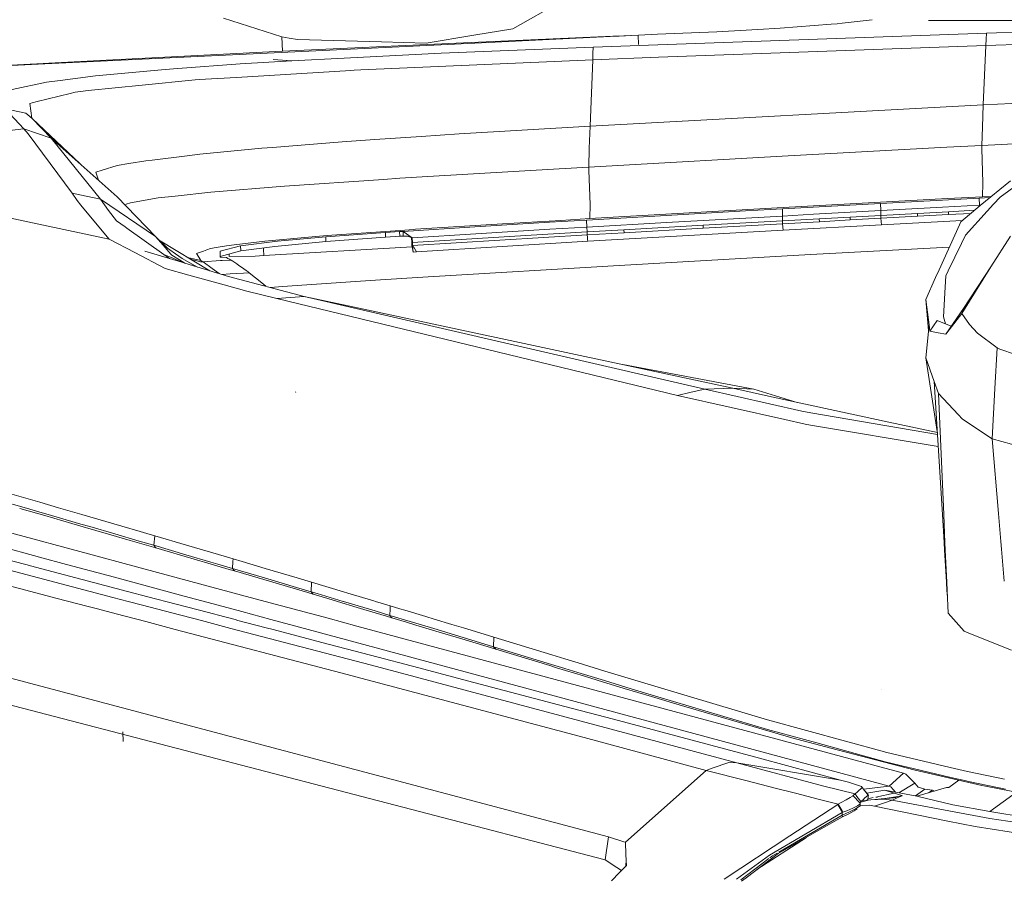
# Model space of a CAD drawing. Units: millimetres. Extents: x 835 to 10381, y -1528 to 1739.
# Drawn here: x 2618 to 2784, y 886 to 1031 of the extents above; entities that cross this region are included whole.
import ezdxf

# ---------------------------------------------------------------- set-up
doc = ezdxf.new("R2010")
doc.units = ezdxf.units.MM
doc.layers.add('1', color=7, linetype='Continuous', true_color=0xffffff)

msp = doc.modelspace()

# ---------------------------------------------------------------- linework, layer by layer
at = {"layer": '1', "color": 18, "linetype": 'Continuous', "lineweight": 13}
for p, q in [((2700.916184, 1029.090703), (2709.049834, 1033.696234)), ((2652.073754, 1030.853093), (2661.914481, 1027.716219)), ((2756.483926, 1030.012906), (2761.530396, 1030.613408)), ((2771.036129, 1030.477359), (2810.427038, 1030.523872)), ((2694.295777, 1027.980864), (2700.916184, 1029.090703)), ((2725.297314, 1028.145168), (2735.294236, 1028.589308)), ((2742.247952, 1028.979599), (2735.294236, 1028.589308)), ((2742.247952, 1028.979599), (2745.992554, 1029.189885)), ((2745.992554, 1029.189885), (2754.597319, 1029.835761)), ((2755.616797, 1029.931366), (2754.597319, 1029.835761)), ((2756.483926, 1030.012906), (2755.616797, 1029.931366)), ((2780.802382, 1028.354228), (2800.271643, 1028.968871)), ((2661.914481, 1027.716219), (2663.136376, 1027.517855)), ((2661.914481, 1027.716219), (2662.036551, 1025.295794)), ((2664.537085, 1027.290404), (2663.136376, 1027.517855)), ((2678.740634, 1026.865304), (2664.537085, 1027.290404)), ((2678.740634, 1026.865304), (2686.293019, 1026.639044)), ((2686.293019, 1026.639044), (2694.295777, 1027.980864)), ((2720.765734, 1027.94384), (2688.739909, 1026.396334)), ((2691.348208, 1026.647389), (2717.788829, 1027.811587)), ((2718.819274, 1027.857363), (2717.788829, 1027.811587)), ((2718.819274, 1027.857363), (2725.297261, 1028.145165)), ((2722.030524, 1028.000032), (2722.103383, 1026.438616)), ((2725.379722, 1026.379405), (2780.802382, 1028.354228)), ((2780.752076, 1027.3121), (2780.702008, 1026.270211)), ((2780.702008, 1026.270211), (2811.349789, 1027.168796)), ((2780.802382, 1028.354228), (2780.752076, 1027.3121)), ((2688.739909, 1026.396334), (2621.894492, 1023.166478)), ((2632.25521, 1023.762047), (2661.946906, 1025.291741)), ((2662.036551, 1025.295794), (2661.946906, 1025.291741)), ((2662.036551, 1025.295794), (2691.348208, 1026.647389)), ((2714.433087, 1025.989354), (2688.798798, 1024.939358)), ((2714.410199, 1024.924815), (2714.433087, 1025.989354)), ((2714.433087, 1025.989354), (2725.379668, 1026.379403)), ((2725.47847, 1024.263537), (2780.702008, 1026.270211)), ((2780.702008, 1026.270211), (2780.262603, 1016.248047)), ((2622.59735, 1023.264468), (2632.25521, 1023.762047)), ((2654.908551, 1023.148119), (2663.59867, 1023.67717)), ((2660.469426, 1023.908913), (2663.59867, 1023.67717)), ((2663.59867, 1023.67717), (2672.437085, 1024.119914)), ((2672.437085, 1024.119914), (2688.798798, 1024.939358)), ((2675.226344, 1022.152007), (2714.387311, 1023.860514)), ((2714.387311, 1023.860514), (2713.914527, 1012.640774)), ((2714.410199, 1024.924815), (2714.387311, 1023.860514)), ((2714.387311, 1023.860514), (2725.478413, 1024.263535)), ((2621.894492, 1023.166478), (2604.146565, 1022.309137)), ((2621.636545, 1023.214962), (2604.999913, 1022.357762)), ((2622.59735, 1023.264468), (2621.686426, 1023.217532)), ((2642.229689, 1022.22997), (2630.49282, 1021.136582)), ((2642.229689, 1022.22997), (2644.362344, 1022.384226)), ((2654.908551, 1023.148119), (2644.362344, 1022.384226)), ((2654.260529, 1020.883381), (2673.533572, 1022.049487)), ((2673.533572, 1022.049487), (2674.091948, 1022.083342)), ((2675.226344, 1022.152007), (2674.091948, 1022.083342)), ((2622.215403, 1020.067036), (2624.495639, 1020.361722)), ((2624.495639, 1020.361722), (2630.49282, 1021.136582)), ((2647.277964, 1020.436585), (2638.317717, 1019.56898)), ((2647.947921, 1020.501435), (2647.277964, 1020.436585)), ((2654.260529, 1020.883381), (2647.947921, 1020.501435)), ((2616.386546, 1018.822491), (2622.215403, 1020.067036)), ((2629.254235, 1018.691361), (2627.911223, 1018.501103)), ((2629.254235, 1018.691361), (2638.317717, 1019.56898)), ((2620.640887, 1016.79951), (2626.221312, 1018.174946)), ((2626.221312, 1018.174946), (2627.048863, 1018.378794)), ((2627.048863, 1018.378794), (2627.911223, 1018.501103)), ((2780.262603, 1016.248047), (2813.717132, 1017.913898)), ((2615.227832, 1015.583575), (2618.38807, 1012.193263)), ((2615.227832, 1015.583575), (2618.729485, 1014.85759)), ((2619.413985, 1016.496956), (2619.786395, 1016.588748)), ((2619.725837, 1013.985932), (2619.413985, 1016.496956)), ((2620.640887, 1016.79951), (2619.786395, 1016.588748)), ((2713.914527, 1012.640774), (2780.262603, 1016.248047)), ((2780.262603, 1016.248047), (2780.140532, 1012.480795)), ((2618.729485, 1014.85759), (2619.782819, 1013.930619)), ((2618.729485, 1014.85759), (2619.725837, 1013.985932)), ((2619.725837, 1013.985932), (2619.782819, 1013.930619)), ((2619.725837, 1013.985932), (2627.511667, 1006.60355)), ((2619.782819, 1013.930619), (2622.997178, 1010.637581)), ((2619.782819, 1013.930619), (2627.861847, 1006.290638)), ((2619.782819, 1013.930619), (2627.504244, 1006.610184)), ((2570.318116, 1006.934941), (2618.38807, 1012.193263)), ((2618.38807, 1012.193263), (2619.134082, 1011.32828)), ((2618.38807, 1012.193263), (2622.997178, 1010.637581)), ((2691.830291, 1011.346638), (2713.914527, 1012.640774)), ((2713.914527, 1012.640774), (2713.798417, 1008.912623)), ((2780.040635, 1009.396613), (2780.140532, 1012.480795)), ((2626.549615, 1001.313269), (2619.134082, 1011.32828)), ((2622.997178, 1010.637581), (2631.286277, 1000.308096)), ((2622.997178, 1010.637581), (2634.124411, 1000.694573)), ((2677.595509, 1010.382712), (2672.096862, 1010.010302)), ((2677.595509, 1010.382712), (2685.439957, 1010.913908)), ((2691.830291, 1011.346638), (2685.439957, 1010.913908)), ((2648.06403, 1007.895529), (2658.539428, 1008.907855)), ((2660.332574, 1009.053767), (2658.539428, 1008.907855)), ((2660.332574, 1009.053767), (2672.096862, 1010.010302)), ((2713.798417, 1008.912623), (2713.699473, 1005.732358)), ((2774.152888, 1009.084046), (2746.369733, 1007.576287)), ((2774.152888, 1009.084046), (2780.040635, 1009.396613)), ((2780.040635, 1009.396613), (2786.576642, 1009.740889)), ((2780.040635, 1009.396613), (2780.062569, 1008.860171)), ((2780.225171, 1003.099024), (2780.062569, 1008.860171)), ((2570.318116, 1006.934941), (2632.754458, 993.575394)), ((2640.005244, 1006.922543), (2638.947381, 1006.794751)), ((2645.938767, 1007.638752), (2640.005244, 1006.922543)), ((2648.06403, 1007.895529), (2645.938767, 1007.638752)), ((2746.369733, 1007.576287), (2718.58467, 1006.012976)), ((2631.597413, 1005.198777), (2634.111537, 1005.988896)), ((2634.111537, 1005.988896), (2636.095179, 1006.319582)), ((2638.947381, 1006.794751), (2636.095179, 1006.319582)), ((2686.554564, 1004.124463), (2708.733691, 1005.447686)), ((2708.733691, 1005.447686), (2713.699473, 1005.732358)), ((2713.699473, 1005.732358), (2718.58467, 1006.012976)), ((2713.699473, 1005.732358), (2713.72713, 1005.160153)), ((2631.595267, 1005.198061), (2630.540265, 1004.866421)), ((2630.979423, 1003.504854), (2630.540265, 1004.866421)), ((2631.595267, 1005.198061), (2631.597413, 1005.198777)), ((2679.095639, 1003.666937), (2662.36533, 1002.505839)), ((2679.095639, 1003.666937), (2681.834115, 1003.84289)), ((2681.834115, 1003.84289), (2686.554564, 1004.124463)), ((2713.944806, 999.404848), (2713.72713, 1005.160153)), ((2788.36192, 1004.474699), (2783.105267, 1000.688136)), ((2649.936808, 1001.483738), (2662.36533, 1002.505839)), ((2779.778136, 999.237001), (2784.870518, 1003.429472)), ((2780.225171, 1003.099024), (2780.130996, 1000.724852)), ((2626.549615, 1001.313269), (2627.34784, 1000.116408)), ((2626.549615, 1001.313269), (2628.917588, 1000.810683)), ((2628.917588, 1000.810683), (2631.286277, 1000.308096)), ((2631.286277, 1000.308096), (2632.687701, 998.437941)), ((2631.286277, 1000.308096), (2640.596761, 994.00419)), ((2634.124411, 1000.694573), (2640.596761, 994.00419)), ((2636.382474, 999.685466), (2641.067399, 1000.523865)), ((2641.067399, 1000.523865), (2643.927706, 1000.833571)), ((2649.936808, 1001.483738), (2643.927706, 1000.833571)), ((2746.51636, 998.893797), (2774.252547, 1000.410616)), ((2779.587878, 1000.485003), (2773.38828, 1000.15384)), ((2774.252547, 1000.410616), (2780.130996, 1000.724852)), ((2779.587878, 1000.485003), (2779.616488, 999.289811)), ((2779.587878, 1000.485003), (2779.588355, 1000.485003)), ((2781.409497, 1000.580072), (2779.588355, 1000.485003)), ((2780.130996, 1000.724852), (2781.680214, 1000.802949)), ((2783.105267, 1000.688136), (2782.024754, 999.503314)), ((2627.34784, 1000.116408), (2628.005875, 999.320328)), ((2630.738868, 996.013939), (2628.005875, 999.320328)), ((2635.515049, 999.257089), (2635.608567, 999.393761)), ((2635.655774, 999.462783), (2635.608567, 999.393761)), ((2636.382474, 999.685466), (2635.655774, 999.462783)), ((2713.944806, 999.404848), (2713.904275, 997.039139)), ((2718.780411, 997.321427), (2746.51636, 998.893797)), ((2746.38213, 998.678267), (2740.174903, 998.331606)), ((2746.38213, 998.678267), (2751.568927, 998.9658)), ((2746.38213, 998.678267), (2746.41694, 997.48379)), ((2756.755484, 999.251306), (2751.568927, 998.9658)), ((2762.96295, 999.590456), (2756.755484, 999.251306)), ((2762.96295, 999.590456), (2768.175496, 999.873102)), ((2762.96295, 999.590456), (2762.99466, 998.395503)), ((2762.99466, 998.395503), (2768.20649, 998.678029)), ((2773.38828, 1000.15384), (2768.175496, 999.873102)), ((2773.41832, 998.958647), (2768.20649, 998.678029)), ((2773.41832, 998.958647), (2779.616488, 999.289811)), ((2779.778136, 999.237001), (2776.464356, 996.509135)), ((2779.616488, 999.289811), (2779.857568, 999.302396)), ((2779.616488, 999.289811), (2779.626211, 999.111938)), ((2782.024754, 999.503314), (2780.925406, 998.297989)), ((2633.995665, 996.692359), (2632.687701, 998.437941)), ((2709.00525, 996.749699), (2713.904275, 997.039139)), ((2726.764334, 997.573316), (2713.354005, 996.801913)), ((2713.904275, 997.039139), (2718.780411, 997.321427)), ((2740.174903, 998.331606), (2726.764334, 997.573316)), ((2740.210904, 997.137368), (2726.802958, 996.379256)), ((2740.210904, 997.137368), (2746.41694, 997.48379)), ((2746.41694, 997.48379), (2746.401204, 996.682286)), ((2746.41694, 997.48379), (2751.602782, 997.771084)), ((2752.607239, 997.026026), (2749.504222, 996.854126)), ((2756.788386, 998.056591), (2751.602782, 997.771084)), ((2752.607239, 997.026026), (2757.800235, 997.311413)), ((2752.617253, 996.527076), (2752.607239, 997.026026)), ((2756.788386, 998.056591), (2762.99466, 998.395503)), ((2757.800235, 997.311413), (2762.99323, 997.594893)), ((2757.810248, 996.812522), (2757.800235, 997.311413)), ((2757.810248, 996.812522), (2763.003243, 997.096002)), ((2762.99466, 998.395503), (2762.99323, 997.594893)), ((2762.99323, 997.594893), (2769.191397, 997.930825)), ((2763.003243, 997.096002), (2762.99323, 997.594893)), ((2763.003243, 997.096002), (2769.201411, 997.431815)), ((2763.098849, 995.996237), (2763.003243, 997.096002)), ((2769.191397, 997.930825), (2774.425639, 998.212159)), ((2769.201411, 997.431815), (2769.191397, 997.930825)), ((2769.201411, 997.431815), (2774.435653, 997.713268)), ((2774.425639, 998.212159), (2778.818005, 998.446632)), ((2774.435653, 997.713268), (2774.425639, 998.212159)), ((2774.435653, 997.713268), (2778.169237, 997.912574)), ((2780.925406, 998.297989), (2777.258767, 994.277)), ((2632.754458, 993.575394), (2630.738868, 996.013939)), ((2633.995665, 996.692359), (2635.475529, 995.639503)), ((2635.728492, 995.459497), (2635.475529, 995.639503)), ((2641.979111, 991.012216), (2635.728492, 995.459497)), ((2682.36102, 994.890094), (2694.503678, 995.678902)), ((2684.450043, 995.236278), (2699.150218, 996.167243)), ((2707.070721, 996.435285), (2694.503678, 995.678902)), ((2699.150218, 996.167243), (2709.00525, 996.749699)), ((2713.351382, 996.801734), (2707.070721, 996.435285)), ((2707.120312, 995.242119), (2713.395251, 995.608211)), ((2713.351382, 996.801734), (2713.354005, 996.801913)), ((2713.351382, 996.801734), (2713.395251, 995.608211)), ((2713.395251, 995.608211), (2726.802958, 996.379256)), ((2713.395251, 995.608211), (2713.44222, 994.810224)), ((2719.648017, 995.168686), (2733.024491, 995.931983)), ((2719.657792, 994.669795), (2733.034266, 995.433033)), ((2733.024491, 995.931983), (2746.401204, 996.682286)), ((2733.034266, 995.433033), (2733.024491, 995.931983)), ((2733.034266, 995.433033), (2746.411217, 996.183395)), ((2746.401204, 996.682286), (2749.504222, 996.854126)), ((2746.401204, 996.682286), (2746.411217, 996.183395)), ((2746.411217, 996.183395), (2749.514235, 996.355593)), ((2746.506585, 995.083332), (2746.411217, 996.183395)), ((2746.506585, 995.083332), (2763.098849, 995.996237)), ((2752.617253, 996.527076), (2749.514235, 996.355593)), ((2752.617253, 996.527076), (2757.810248, 996.812522)), ((2763.098849, 995.996237), (2776.732594, 996.729945)), ((2772.812976, 988.386989), (2776.243104, 996.017098)), ((2776.243104, 996.017098), (2776.464356, 996.509135)), ((2640.596761, 994.00419), (2641.865863, 992.554307)), ((2640.596761, 994.00419), (2642.7272, 991.949352)), ((2659.05775, 993.231058), (2668.259276, 994.058728)), ((2669.314994, 993.95752), (2661.198748, 993.216515)), ((2670.323743, 994.223177), (2668.259276, 994.058728)), ((2669.314994, 993.95752), (2679.384364, 994.716465)), ((2669.364585, 993.159652), (2669.314994, 993.95752)), ((2669.364585, 993.159652), (2679.43324, 993.918598)), ((2670.323743, 994.223177), (2681.895627, 995.053113)), ((2679.384364, 994.716465), (2681.775702, 994.861782)), ((2679.384364, 994.716465), (2679.43324, 993.918598)), ((2679.43324, 993.918598), (2681.824578, 994.063854)), ((2681.775702, 994.861782), (2682.36102, 994.890094)), ((2681.824578, 994.063854), (2681.775702, 994.861782)), ((2681.824578, 994.063854), (2682.409896, 994.092226)), ((2681.895627, 995.053113), (2684.195174, 995.217979)), ((2682.36102, 994.890094), (2682.409896, 994.092226)), ((2682.36102, 994.890094), (2683.921231, 993.798256)), ((2682.409896, 994.092226), (2683.107985, 994.094312)), ((2683.921231, 993.798256), (2683.107985, 994.094312)), ((2683.771658, 993.852707), (2683.78724, 993.820906)), ((2683.78724, 993.820906), (2683.836116, 993.023038)), ((2683.921231, 993.798256), (2683.78724, 993.820906)), ((2683.921231, 993.798256), (2694.630278, 994.4911)), ((2683.921231, 993.798256), (2683.969868, 993.000388)), ((2683.969868, 993.000388), (2703.983916, 994.256437)), ((2683.979882, 992.501438), (2713.452233, 994.311273)), ((2684.195174, 995.217979), (2684.450043, 995.236278)), ((2707.120312, 995.242119), (2694.630278, 994.4911)), ((2713.44222, 994.810224), (2703.983916, 994.256437)), ((2713.44222, 994.810224), (2719.648017, 995.168686)), ((2713.44222, 994.810224), (2713.452233, 994.311273)), ((2713.452233, 994.311273), (2719.657792, 994.669795)), ((2713.460101, 994.179606), (2713.452233, 994.311273)), ((2713.460101, 994.179606), (2713.472655, 994.007152)), ((2713.472655, 994.007152), (2713.511122, 993.478715)), ((2713.546408, 993.210673), (2746.506585, 995.083332)), ((2719.657792, 994.669795), (2719.648017, 995.168686)), ((2777.258767, 994.277), (2776.584281, 992.870927)), ((2781.581773, 988.887072), (2784.858359, 994.082928)), ((2632.754458, 993.575394), (2637.092723, 991.312087)), ((2641.356744, 993.271176), (2649.789952, 988.232892)), ((2641.865863, 992.554307), (2645.096434, 990.285337)), ((2643.169535, 991.065145), (2641.865863, 992.554307)), ((2649.227752, 991.76079), (2649.876965, 991.982162)), ((2649.876965, 991.982162), (2650.805367, 992.163599)), ((2652.575387, 992.451668), (2650.805367, 992.163599)), ((2654.942168, 992.426038), (2651.497973, 991.557121)), ((2653.891457, 992.635906), (2652.575387, 992.451668)), ((2653.891457, 992.635906), (2659.05775, 993.231058)), ((2654.942168, 992.426038), (2661.198748, 993.216515)), ((2654.992236, 991.628289), (2654.942168, 992.426038)), ((2654.992236, 991.628289), (2660.739793, 992.365122)), ((2658.820285, 991.846323), (2658.800856, 992.116552)), ((2658.89634, 990.794539), (2683.892016, 992.301959)), ((2660.739793, 992.365122), (2669.364585, 993.159652)), ((2683.836116, 993.023038), (2683.969868, 993.000388)), ((2683.836116, 993.023038), (2683.845414, 992.547572)), ((2683.845414, 992.547572), (2683.853282, 992.456436)), ((2683.979882, 992.501438), (2683.845414, 992.547572)), ((2683.898581, 992.275774), (2683.853282, 992.456436)), ((2683.898581, 992.275774), (2684.097661, 991.402984)), ((2683.969868, 993.000388), (2683.979882, 992.501438)), ((2683.979882, 992.501438), (2684.097661, 991.402984)), ((2683.979882, 992.501438), (2684.152214, 992.2289)), ((2684.164968, 992.20873), (2684.650792, 991.440415)), ((2684.650792, 991.440415), (2713.546408, 993.210673)), ((2713.511122, 993.478715), (2713.546408, 993.210673)), ((2751.123084, 990.960896), (2774.540055, 992.22877)), ((2774.366273, 988.247573), (2776.584281, 992.870927)), ((2637.092723, 991.312087), (2642.197264, 988.649011)), ((2643.519739, 990.137057), (2638.777865, 991.577089)), ((2641.979111, 991.012216), (2642.016523, 990.993615)), ((2641.979111, 991.012216), (2642.025987, 990.989543)), ((2641.987695, 991.006017), (2641.979111, 991.012216)), ((2641.987695, 991.006017), (2643.125939, 990.516348)), ((2642.977771, 990.301644), (2641.987695, 991.006017)), ((2643.132133, 990.513683), (2645.178705, 989.633255)), ((2643.169535, 991.065145), (2643.323792, 990.889132)), ((2644.617617, 990.088151), (2643.323792, 990.889132)), ((2647.696907, 988.868517), (2645.096434, 990.285337)), ((2648.259295, 989.986777), (2646.000317, 990.496949)), ((2648.67915, 991.573632), (2647.534026, 991.183162)), ((2647.933139, 990.52465), (2647.534026, 991.183162)), ((2648.259295, 989.986777), (2647.933139, 990.52465)), ((2648.67915, 991.573632), (2649.227752, 991.76079)), ((2651.475728, 991.428659), (2651.474922, 991.424008)), ((2651.497973, 991.557121), (2651.498927, 991.430104)), ((2651.505603, 990.576684), (2651.498927, 991.430104)), ((2651.528683, 990.56075), (2651.498927, 991.430104)), ((2654.992236, 991.628289), (2651.504873, 990.669969)), ((2651.508049, 990.537529), (2651.505603, 990.576684)), ((2651.551617, 990.544915), (2651.505603, 990.576684)), ((2652.578248, 990.475774), (2651.551617, 990.544915)), ((2652.578248, 990.475774), (2652.650489, 990.437031)), ((2652.736081, 990.385592), (2652.650489, 990.437031)), ((2652.736081, 990.385592), (2652.821912, 990.333855)), ((2652.907504, 990.28194), (2652.821912, 990.333855)), ((2653.078927, 990.177333), (2652.907504, 990.28194)), ((2653.031958, 990.661383), (2653.001646, 991.081279)), ((2653.031958, 990.661383), (2657.387627, 990.708411)), ((2657.387627, 990.708411), (2658.89634, 990.794539)), ((2658.820285, 991.846323), (2658.89634, 990.794539)), ((2684.097661, 991.402984), (2684.650792, 991.440415)), ((2718.864335, 989.115834), (2751.123084, 990.960896)), ((2646.234958, 987.527295), (2642.197264, 988.649011)), ((2645.437963, 989.554523), (2643.525438, 990.135326)), ((2645.519666, 989.529711), (2644.634563, 990.07766)), ((2652.937306, 987.277091), (2645.519666, 989.529711)), ((2648.206605, 989.757895), (2646.479591, 990.210614)), ((2648.206605, 989.757895), (2646.492321, 990.203008)), ((2648.206605, 989.757895), (2648.582114, 989.77536)), ((2648.259295, 989.986777), (2648.582114, 989.77536)), ((2648.582114, 989.77536), (2651.544515, 989.953939)), ((2648.582114, 989.77536), (2648.64148, 989.732146)), ((2650.169266, 988.621831), (2648.64148, 989.732146)), ((2651.360349, 987.755988), (2650.169266, 988.621831)), ((2651.549442, 989.954236), (2651.827229, 989.970982)), ((2651.827229, 989.970982), (2653.272284, 990.058064)), ((2653.250111, 990.071774), (2653.078927, 990.177333)), ((2653.272284, 990.058064), (2653.250111, 990.071774)), ((2653.282298, 990.051806), (2653.272284, 990.058064)), ((2653.334512, 990.019023), (2653.282298, 990.051806)), ((2653.624429, 989.83717), (2653.334512, 990.019023)), ((2653.967036, 989.616752), (2653.624429, 989.83717)), ((2653.967036, 989.616752), (2654.309644, 989.390671)), ((2654.652251, 989.15869), (2654.309644, 989.390671)), ((2654.652251, 989.15869), (2654.935969, 988.962233)), ((2654.935969, 988.962233), (2654.995812, 988.920808)), ((2654.995812, 988.920808), (2655.259503, 988.734543)), ((2655.523194, 988.54506), (2655.259503, 988.734543)), ((2686.609401, 987.199306), (2718.864335, 989.115834)), ((2781.581773, 988.887072), (2776.644362, 981.057048)), ((2781.581773, 988.887072), (2776.9462, 981.859744)), ((2652.171744, 985.877991), (2646.237135, 987.52669)), ((2651.764258, 987.633327), (2653.179539, 987.71739)), ((2652.937306, 987.277091), (2665.690078, 983.905375)), ((2655.416566, 987.850195), (2653.179539, 987.71739)), ((2656.380309, 987.90741), (2655.429456, 987.850961)), ((2655.523194, 988.54506), (2655.866755, 988.293529)), ((2655.866755, 988.293529), (2656.208647, 988.037646)), ((2656.380309, 987.90741), (2656.208647, 988.037646)), ((2656.390084, 987.89984), (2656.380309, 987.90741)), ((2656.390084, 987.89984), (2658.541812, 986.196578)), ((2678.546561, 986.708999), (2686.609401, 987.199306)), ((2772.226466, 987.082481), (2770.576609, 983.412504)), ((2772.226466, 987.082481), (2772.812976, 988.386989)), ((2773.941649, 987.362444), (2773.841037, 985.486805)), ((2774.366273, 988.247573), (2773.941649, 987.362444)), ((2652.171744, 985.877991), (2656.021966, 984.808266)), ((2659.202399, 985.620658), (2658.541812, 986.196578)), ((2659.988931, 985.412706), (2662.002219, 985.580385)), ((2662.002219, 985.580385), (2674.334182, 986.444533)), ((2674.334182, 986.444533), (2678.546561, 986.708999)), ((2773.841037, 985.486805), (2773.5721, 980.476975)), ((2656.021966, 984.808266), (2661.063803, 983.581543)), ((2663.375987, 983.74337), (2661.063803, 983.581543)), ((2663.375987, 983.74337), (2665.690078, 983.905375)), ((2665.690078, 983.905375), (2733.310832, 968.260944)), ((2665.690078, 983.905375), (2673.109187, 982.328117)), ((2661.063803, 983.581543), (2728.681935, 967.212677)), ((2738.012923, 968.448877), (2673.109187, 982.328117)), ((2771.120442, 979.110181), (2770.576609, 983.412504)), ((2771.028632, 978.181888), (2770.576609, 983.412504)), ((2773.5721, 980.476975), (2773.905499, 979.263893)), ((2773.9581, 977.559984), (2776.9462, 981.859744)), ((2776.644362, 981.057048), (2774.903668, 978.791058)), ((2776.644362, 981.057048), (2776.9462, 981.859744)), ((2777.952565, 979.189575), (2776.644362, 981.057048)), ((2770.568742, 973.531961), (2771.120442, 979.110181)), ((2771.120442, 979.110181), (2771.256102, 978.036344)), ((2771.256102, 978.036344), (2772.477521, 979.838133)), ((2772.477521, 979.838133), (2774.872098, 978.875191)), ((2774.903668, 978.791058), (2773.9581, 977.559984)), ((2777.952565, 979.189575), (2779.32824, 977.705598)), ((2771.256102, 978.036344), (2772.663964, 977.774322)), ((2773.940219, 977.536798), (2772.663964, 977.774322)), ((2773.9581, 977.559984), (2773.940219, 977.536798)), ((2782.624139, 975.233793), (2779.32824, 977.705598)), ((2782.624139, 975.233793), (2782.248391, 968.372881)), ((2782.624139, 975.233793), (2783.049477, 974.989116)), ((2785.720974, 974.117958), (2783.049477, 974.989116)), ((2719.441086, 972.420343), (2741.560353, 968.250871)), ((2770.569934, 973.528862), (2770.568742, 973.531961)), ((2772.51782, 961.109709), (2770.568742, 973.531961)), ((2772.004975, 969.533443), (2770.569934, 973.528862)), ((2772.720469, 967.541873), (2772.004975, 969.533443)), ((2773.370493, 947.104129), (2772.004975, 969.533443)), ((2664.248837, 967.683434), (2664.234532, 967.78363)), ((2728.681935, 967.212677), (2730.995787, 967.736661)), ((2728.681935, 967.212677), (2746.780766, 963.146269)), ((2730.995787, 967.736661), (2733.310832, 968.260944)), ((2733.310832, 968.260944), (2738.012923, 968.448877)), ((2733.310832, 968.260944), (2749.656571, 964.555621)), ((2738.012923, 968.448877), (2741.560353, 968.250871)), ((2738.012923, 968.448877), (2744.562043, 966.96198)), ((2741.560353, 968.250871), (2748.886065, 966.033815)), ((2772.720946, 967.541277), (2772.720469, 967.541873)), ((2772.73884, 967.130411), (2772.720469, 967.541873)), ((2773.610643, 947.108038), (2772.720469, 967.541873)), ((2772.720946, 967.541277), (2776.015891, 963.9799)), ((2781.783952, 959.886968), (2782.248391, 968.372881)), ((2764.326943, 962.719381), (2744.562043, 966.96198)), ((2749.656571, 964.555621), (2751.196755, 964.289129)), ((2772.549204, 960.594218), (2751.196755, 964.289129)), ((2776.753558, 963.182449), (2776.015891, 963.9799)), ((2746.780766, 963.146269), (2750.234259, 962.370336)), ((2750.234259, 962.370336), (2751.11164, 962.191761)), ((2772.670515, 958.601624), (2751.11164, 962.191761)), ((2764.326943, 962.719381), (2772.526982, 960.959218)), ((2776.753558, 963.182449), (2781.783952, 959.886968)), ((2781.783952, 959.886968), (2786.670408, 958.508517)), ((2782.858951, 947.258572), (2781.783952, 959.886968)), ((2614.779217, 950.98376), (2621.074332, 949.171364)), ((2613.822116, 949.592292), (2618.801429, 948.160637)), ((2624.221765, 948.25967), (2621.074332, 949.171364)), ((2617.677857, 948.138623), (2621.918498, 946.918026)), ((2618.801504, 948.160616), (2618.801529, 948.160608)), ((2618.801548, 948.160603), (2618.802522, 948.160323)), ((2618.806301, 948.159236), (2620.911969, 947.553813)), ((2623.039196, 946.938492), (2620.911969, 947.553813)), ((2624.222783, 948.259375), (2624.221779, 948.259666)), ((2628.153933, 947.120667), (2624.22667, 948.258249)), ((2634.908923, 945.150434), (2628.153933, 947.120667)), ((2773.656389, 942.408146), (2773.370494, 947.104117)), ((2773.815275, 942.410732), (2773.610644, 947.108024)), ((2783.258541, 942.564437), (2782.858952, 947.258556)), ((2621.038896, 939.924003), (2596.802815, 946.458135)), ((2606.395216, 946.633736), (2630.728545, 940.081721)), ((2621.920727, 946.917385), (2621.921391, 946.917194)), ((2621.921545, 946.917149), (2626.48095, 945.604801)), ((2623.042033, 946.937671), (2623.041384, 946.937859)), ((2628.003491, 945.50252), (2623.042189, 946.937626)), ((2626.48095, 945.604801), (2628.410969, 945.044669)), ((2629.513767, 945.062619), (2628.003491, 945.50252)), ((2628.411032, 945.044651), (2632.653008, 943.81354)), ((2633.741314, 943.831255), (2629.51385, 945.062595)), ((2632.65305, 943.813528), (2636.341704, 942.743003)), ((2637.860192, 942.631543), (2633.741364, 943.83124)), ((2637.994899, 944.250345), (2634.909034, 945.150401)), ((2639.125676, 943.918896), (2637.994899, 944.250345)), ((2640.455617, 943.529069), (2639.12568, 943.918895)), ((2636.341704, 942.743003), (2640.674962, 941.478252)), ((2637.860192, 942.631543), (2640.324725, 941.910207)), ((2640.455617, 943.529069), (2640.324725, 941.910207)), ((2640.455617, 943.529069), (2645.844353, 941.944957)), ((2773.735466, 941.109265), (2773.65639, 942.408129)), ((2773.871875, 941.111486), (2773.815276, 942.410714)), ((2783.258543, 942.564416), (2783.258542, 942.564425)), ((2783.369066, 941.266064), (2783.258543, 942.564415)), ((2640.324725, 941.910207), (2640.674962, 941.478252)), ((2640.324725, 941.910207), (2645.721806, 940.325856)), ((2640.674962, 941.478252), (2643.140687, 940.756679)), ((2643.140687, 940.756679), (2644.667539, 940.308594)), ((2651.234521, 940.354109), (2645.844353, 941.944957)), ((2774.065106, 935.694758), (2773.735468, 941.109232)), ((2774.107814, 935.695538), (2773.871877, 941.111453)), ((2783.828142, 935.873132), (2783.369068, 941.26604)), ((2614.250169, 939.813465), (2618.909557, 938.589185)), ((2625.586807, 938.697871), (2621.039027, 939.923968)), ((2630.728573, 940.081714), (2630.728657, 940.081691)), ((2630.728668, 940.081688), (2635.281915, 938.855677)), ((2635.281942, 938.855669), (2655.093798, 933.52111)), ((2644.667548, 940.308592), (2648.072852, 939.309239)), ((2645.722138, 940.325758), (2645.721806, 940.325856)), ((2649.902743, 939.09366), (2645.722139, 940.325758)), ((2648.072852, 939.309239), (2648.862309, 939.076725)), ((2648.862326, 939.07672), (2648.862365, 939.076709)), ((2648.86238, 939.076704), (2653.005971, 937.856317)), ((2649.902803, 939.093642), (2649.902766, 939.093653)), ((2651.12008, 938.734889), (2649.902825, 939.093636)), ((2653.696431, 939.625382), (2651.234521, 940.354109)), ((2653.585805, 938.006163), (2653.664284, 939.15485)), ((2653.664285, 939.154861), (2653.664285, 939.154871)), ((2653.664286, 939.154884), (2653.696431, 939.625382)), ((2653.696431, 939.625382), (2655.197619, 939.179842)), ((2655.19767, 939.179827), (2655.197698, 939.179818)), ((2655.197733, 939.179808), (2659.088506, 938.025057)), ((2624.007313, 932.953145), (2603.49002, 938.338168)), ((2612.954428, 938.492214), (2633.402231, 933.124797)), ((2618.909633, 938.589165), (2619.487895, 938.437223)), ((2619.487895, 938.437223), (2635.87798, 934.135079)), ((2633.679522, 936.516047), (2625.586946, 938.697833)), ((2651.12008, 938.734889), (2653.585805, 938.006163)), ((2653.005971, 937.856317), (2653.941287, 937.580228)), ((2653.585805, 938.006163), (2658.985509, 936.405838)), ((2653.941287, 937.580228), (2653.585805, 938.006163)), ((2653.941287, 937.580228), (2656.408204, 936.851263)), ((2664.481772, 936.418474), (2659.088506, 938.025057)), ((2645.442201, 933.344772), (2633.679522, 936.516047)), ((2656.408204, 936.851263), (2661.342515, 935.38934)), ((2664.386405, 934.799254), (2658.985509, 936.405838)), ((2666.945113, 935.682774), (2664.481772, 936.418474)), ((2666.853322, 934.063613), (2666.945113, 935.682774)), ((2666.945113, 935.682774), (2672.340287, 934.067309)), ((2774.150258, 934.296088), (2774.065109, 935.694708)), ((2774.168765, 934.296426), (2774.107816, 935.695489)), ((2639.317039, 933.232863), (2635.87798, 934.135079)), ((2661.342515, 935.38934), (2666.277779, 933.922291)), ((2664.386405, 934.799254), (2666.853322, 934.063613)), ((2666.277779, 933.922291), (2667.214049, 933.643401)), ((2666.853322, 934.063613), (2667.886102, 933.75483)), ((2667.214049, 933.643401), (2666.853322, 934.063613)), ((2673.065447, 933.849458), (2672.340287, 934.067309)), ((2673.065521, 933.849436), (2673.065489, 933.849446)), ((2677.459167, 932.529508), (2673.065528, 933.849434)), ((2774.215372, 933.226565), (2774.150261, 934.296043)), ((2774.335994, 930.457711), (2774.168767, 934.296381)), ((2628.995016, 931.644059), (2624.007474, 932.953103)), ((2633.40228, 933.124784), (2635.993851, 932.444513)), ((2635.993851, 932.444513), (2638.386132, 931.815631)), ((2644.072188, 931.985378), (2639.31709, 933.23285)), ((2650.306217, 932.03341), (2645.44225, 933.344759)), ((2655.093927, 933.521075), (2659.963625, 932.209856)), ((2659.963642, 932.209851), (2659.963738, 932.209825)), ((2659.963772, 932.209816), (2664.833464, 930.898598)), ((2667.214049, 933.643401), (2669.68192, 932.907522)), ((2667.886145, 933.754817), (2667.886166, 933.754811)), ((2667.886178, 933.754807), (2672.256125, 932.448268)), ((2671.32181, 932.417376), (2669.68192, 932.907522)), ((2671.321928, 932.417341), (2671.321823, 932.417372)), ((2674.618377, 931.432068), (2671.32195, 932.417334)), ((2672.299552, 932.43524), (2672.256125, 932.448268)), ((2672.29967, 932.435204), (2672.299564, 932.435236)), ((2676.699056, 931.115389), (2672.299691, 932.435198)), ((2677.459289, 932.529471), (2677.459185, 932.529502)), ((2677.73713, 932.446003), (2677.459306, 932.529466)), ((2680.201663, 931.703806), (2677.73713, 932.446003)), ((2628.995082, 931.644042), (2628.995058, 931.644048)), ((2628.995177, 931.644017), (2628.995107, 931.644036)), ((2630.809439, 931.167841), (2628.995206, 931.64401)), ((2633.978421, 930.334889), (2630.809439, 931.167841)), ((2638.386186, 931.815617), (2638.386244, 931.815602)), ((2638.386298, 931.815587), (2643.36653, 930.506385)), ((2643.36655, 930.50638), (2643.366645, 930.506355)), ((2643.366722, 930.506335), (2648.345856, 929.197422)), ((2644.306921, 931.923799), (2644.072188, 931.985378)), ((2644.307014, 931.923775), (2644.306945, 931.923793)), ((2649.296922, 930.614737), (2644.307062, 931.923762)), ((2649.297048, 930.614704), (2649.29694, 930.614732)), ((2652.266158, 929.835796), (2649.297127, 930.614683)), ((2650.306316, 932.033383), (2650.306238, 932.033404)), ((2655.17024, 930.722046), (2650.306358, 932.033371)), ((2655.170372, 930.72201), (2655.170255, 930.722041)), ((2660.033366, 929.410923), (2655.170442, 930.721991)), ((2664.833477, 930.898595), (2664.833625, 930.898555)), ((2664.833671, 930.898543), (2669.70253, 929.587549)), ((2674.618377, 931.432068), (2675.733531, 931.097748)), ((2675.733539, 931.097746), (2675.733652, 931.097712)), ((2675.733721, 931.097691), (2679.555787, 929.951847)), ((2676.699175, 931.115353), (2676.699064, 931.115386)), ((2677.659882, 930.827141), (2676.699246, 931.115332)), ((2677.659882, 930.827141), (2680.127991, 930.085003)), ((2680.177774, 931.178886), (2680.127991, 930.085003)), ((2680.177776, 931.178945), (2680.177775, 931.178911)), ((2680.201663, 931.703806), (2680.177777, 931.178947)), ((2680.201663, 931.703806), (2681.841388, 931.209342)), ((2681.841395, 931.20934), (2681.841504, 931.209307)), ((2681.841579, 931.209284), (2682.673587, 930.95839)), ((2682.673587, 930.95839), (2686.211817, 929.889107)), ((2777.028216, 927.420795), (2774.335994, 930.457711)), ((2633.978623, 930.334836), (2633.978444, 930.334883)), ((2638.958354, 929.025936), (2633.978691, 930.334818)), ((2643.939402, 927.71669), (2638.958386, 929.025927)), ((2648.345925, 929.197404), (2653.326314, 927.888161)), ((2654.285527, 929.305925), (2652.266158, 929.835796)), ((2659.274599, 927.99682), (2654.28562, 929.305901)), ((2664.897489, 928.099532), (2660.033479, 929.410893)), ((2669.702659, 929.587514), (2674.572491, 928.276258)), ((2679.555787, 929.951847), (2680.493726, 929.670215)), ((2680.127991, 930.085003), (2680.493726, 929.670215)), ((2680.127991, 930.085003), (2681.089183, 929.795539)), ((2680.493726, 929.670215), (2682.969702, 928.925812)), ((2681.089292, 929.795507), (2682.603015, 929.339647)), ((2682.603015, 929.339647), (2685.467268, 928.475275)), ((2682.969702, 928.925812), (2684.522466, 928.458017)), ((2686.211913, 929.889078), (2687.61815, 929.464102)), ((2687.61815, 929.464102), (2690.573165, 928.568537)), ((2671.842231, 920.382559), (2643.93941, 927.716688)), ((2653.32633, 927.888157), (2677.02402, 921.658516)), ((2660.460604, 927.685618), (2659.274633, 927.996811)), ((2668.655289, 925.534189), (2660.460604, 927.685618)), ((2764.385356, 901.277125), (2664.897494, 928.099531)), ((2674.572501, 928.276256), (2766.840113, 903.43219)), ((2684.522511, 928.458004), (2687.92261, 927.43367)), ((2685.467311, 928.475262), (2687.554015, 927.845538)), ((2687.554015, 927.845538), (2692.50573, 926.347077)), ((2687.92261, 927.43367), (2692.875994, 925.937057)), ((2690.573199, 928.568526), (2692.563666, 927.965283)), ((2692.563666, 927.965283), (2697.510136, 926.462114)), ((2778.412474, 926.861644), (2777.028216, 927.420795)), ((2668.655289, 925.534189), (2676.851166, 923.380852)), ((2692.50573, 926.347077), (2697.458638, 924.844265)), ((2692.875994, 925.937057), (2697.830809, 924.436092)), ((2697.510136, 926.462114), (2697.681798, 926.410079)), ((2697.681798, 926.410079), (2697.630538, 924.792171)), ((2697.70111, 926.404119), (2697.649373, 924.786389)), ((2697.681798, 926.410079), (2697.70111, 926.404119)), ((2697.70111, 926.404119), (2707.456483, 923.419178)), ((2785.023822, 924.190938), (2778.412474, 926.861644)), ((2717.041148, 892.730057), (2599.758519, 923.842132)), ((2697.458638, 924.844265), (2697.630538, 924.792171)), ((2697.630538, 924.792171), (2698.001994, 924.384296)), ((2697.630538, 924.792171), (2697.649373, 924.786389)), ((2697.649373, 924.786389), (2707.418097, 921.801627)), ((2697.830809, 924.436092), (2698.001994, 924.384296)), ((2698.001994, 924.384296), (2698.021067, 924.378455)), ((2698.021067, 924.378455), (2707.131518, 921.600521)), ((2676.851166, 923.380852), (2685.048474, 921.224892)), ((2707.456483, 923.419178), (2709.687604, 922.736168)), ((2709.687604, 922.736168), (2711.921109, 922.052801)), ((2677.02402, 921.658516), (2718.117131, 910.739601)), ((2685.048474, 921.224892), (2693.247451, 919.065416)), ((2707.131518, 921.600521), (2708.271397, 921.252728)), ((2709.652318, 921.118855), (2707.418097, 921.801627)), ((2708.271397, 921.252728), (2712.837113, 919.860721)), ((2711.888922, 920.435727), (2709.652318, 921.118855)), ((2711.921109, 922.052801), (2716.397179, 920.685172)), ((2716.397179, 920.685172), (2720.889701, 919.316828)), ((2599.300278, 919.325948), (2716.458453, 888.818562)), ((2712.939633, 909.463644), (2671.842231, 920.382559)), ((2693.247451, 919.065416), (2709.652795, 914.730787)), ((2716.370715, 919.068933), (2711.888922, 920.435727)), ((2712.837113, 919.860721), (2715.123786, 919.164419)), ((2715.123786, 919.164419), (2719.70786, 917.771697)), ((2720.86872, 917.701602), (2716.370715, 919.068933)), ((2720.889701, 919.316828), (2725.40368, 917.948306)), ((2719.70786, 917.771697), (2724.311484, 916.379571)), ((2725.388898, 916.333497), (2720.86872, 917.701602)), ((2725.40368, 917.948306), (2743.844403, 912.482142)), ((2763.09575, 917.618454), (2763.097419, 917.617917)), ((2724.311484, 916.379571), (2728.941573, 914.988637)), ((2743.869914, 910.854518), (2725.388898, 916.333497)), ((2709.652795, 914.730787), (2717.860116, 912.553072)), ((2728.941573, 914.988637), (2747.950925, 909.445524)), ((2726.071013, 910.366774), (2717.860116, 912.553072)), ((2743.844403, 912.482142), (2763.638152, 907.064438)), ((2718.117131, 910.739601), (2738.696707, 905.196726)), ((2752.167357, 908.572733), (2743.869914, 910.854518)), ((2635.113133, 908.789933), (2635.084285, 910.443544)), ((2712.939633, 909.463644), (2733.521832, 903.919399)), ((2726.071013, 910.366774), (2734.285487, 908.171713)), ((2747.950925, 909.445524), (2755.626572, 907.41396)), ((2734.285487, 908.171713), (2742.503299, 905.968189)), ((2752.167357, 908.572733), (2763.745917, 905.388713)), ((2768.761529, 903.937638), (2755.626572, 907.41396)), ((2756.188287, 902.282536), (2742.503299, 905.968189)), ((2763.638152, 907.064438), (2763.807668, 907.023489)), ((2774.668826, 904.399276), (2763.807668, 907.023489)), ((2733.522786, 903.919101), (2719.885005, 891.817868)), ((2734.534396, 904.277146), (2733.521832, 903.919399)), ((2733.522786, 903.919101), (2733.521832, 903.919399)), ((2734.534396, 904.277146), (2733.522786, 903.919101)), ((2733.523978, 903.918862), (2733.522786, 903.919101)), ((2740.427865, 902.150869), (2733.523978, 903.918862)), ((2737.364663, 905.278921), (2734.534396, 904.277146)), ((2737.364663, 905.278921), (2738.696707, 905.196726)), ((2738.696707, 905.196667), (2737.364663, 905.278921)), ((2738.696707, 905.196667), (2738.696707, 905.196726)), ((2738.696707, 905.196667), (2756.188287, 902.282536)), ((2753.396643, 901.265979), (2738.696707, 905.196667)), ((2774.812592, 902.707219), (2763.745917, 905.388713)), ((2768.761529, 903.937638), (2780.024422, 901.394665)), ((2774.668826, 904.399276), (2777.627839, 903.744996)), ((2757.54608, 901.915729), (2756.188287, 902.282536)), ((2764.385356, 901.277125), (2766.840113, 903.43219)), ((2767.220153, 903.292418), (2766.840113, 903.43219)), ((2767.220153, 903.292418), (2768.754376, 901.756465)), ((2774.473084, 901.026309), (2776.15242, 902.268898)), ((2777.377023, 902.140439), (2774.812592, 902.707219)), ((2777.627839, 903.744996), (2783.879889, 902.459621)), ((2740.427865, 902.150869), (2745.180262, 900.933802)), ((2748.594178, 900.059521), (2745.180262, 900.933802)), ((2758.639945, 899.952054), (2753.396643, 901.265979)), ((2757.54608, 901.915729), (2759.731425, 901.202679)), ((2759.062899, 900.326908), (2759.866845, 901.02721)), ((2759.869231, 901.029289), (2759.731425, 901.202679)), ((2760.861291, 899.738669), (2759.866845, 901.02721)), ((2759.867141, 901.027469), (2759.869231, 901.029289)), ((2760.861291, 899.738669), (2759.869231, 901.029289)), ((2764.385356, 901.277125), (2760.089588, 900.742615)), ((2763.676299, 900.561571), (2760.619195, 900.056567)), ((2763.676299, 900.561571), (2769.047393, 899.58781)), ((2765.25916, 900.109053), (2763.676299, 900.561571)), ((2764.385356, 901.277125), (2764.664305, 901.165366)), ((2765.462754, 900.237693), (2764.664305, 901.165366)), ((2766.033187, 900.134275), (2768.754376, 901.756465)), ((2768.754376, 901.756465), (2769.303693, 901.097834)), ((2768.828484, 899.627497), (2770.408286, 900.769293)), ((2769.047393, 899.58781), (2774.0878, 901.023626)), ((2770.408286, 900.769293), (2769.303693, 901.097834)), ((2771.691455, 900.565922), (2770.408286, 900.769293)), ((2771.048541, 900.15786), (2771.691455, 900.565922)), ((2772.064825, 900.44736), (2771.691455, 900.565922)), ((2774.0878, 901.023626), (2774.394406, 901.036978)), ((2774.394406, 901.036978), (2774.473084, 901.026309)), ((2777.377023, 902.140439), (2777.777804, 902.051866)), ((2784.031047, 900.773823), (2777.777804, 902.051866)), ((2780.024422, 901.394665), (2780.670298, 901.248813)), ((2780.670298, 901.248813), (2787.29309, 899.962902)), ((2752.441777, 899.083972), (2748.594178, 900.059521)), ((2755.79132, 898.234665), (2752.441777, 899.083972)), ((2756.307257, 898.521185), (2757.148398, 898.976684)), ((2757.148398, 898.976684), (2757.823838, 899.339855)), ((2757.823838, 899.339855), (2758.203877, 899.577796)), ((2758.203877, 899.577796), (2758.28637, 899.660885)), ((2758.28637, 899.660885), (2758.321443, 899.689768)), ((2759.515895, 898.370147), (2758.28637, 899.660885)), ((2758.321731, 899.690005), (2758.639945, 899.952054)), ((2758.639945, 899.952054), (2759.062899, 900.326908)), ((2758.962848, 899.531891), (2758.639945, 899.952054)), ((2759.631766, 898.661494), (2758.964038, 899.530343)), ((2759.616478, 898.58896), (2760.868205, 898.920596)), ((2759.631766, 898.661494), (2760.054959, 899.036348)), ((2760.054959, 899.036348), (2760.190858, 899.154723)), ((2760.190858, 899.154723), (2760.254528, 899.21018)), ((2760.257351, 899.212639), (2760.861291, 899.738669)), ((2760.717047, 899.930239), (2760.323375, 900.43847)), ((2760.358228, 898.791134), (2760.809554, 899.025679)), ((2760.809554, 899.025679), (2760.632872, 898.858246)), ((2760.861291, 899.738669), (2760.717047, 899.930239)), ((2760.809554, 899.025679), (2760.812877, 899.071656)), ((2760.964063, 899.762584), (2760.811533, 899.804753)), ((2760.813159, 899.075564), (2760.835303, 899.381936)), ((2760.818215, 899.145513), (2761.716354, 899.34038)), ((2760.861291, 899.738669), (2760.835303, 899.381936)), ((2760.868205, 898.920596), (2761.280703, 898.955591)), ((2760.868205, 898.920596), (2761.315664, 898.946917)), ((2761.294783, 898.956785), (2765.887393, 899.346411)), ((2761.331112, 898.947826), (2763.544215, 899.078012)), ((2762.150507, 899.434577), (2765.25916, 900.109053)), ((2762.354811, 899.378094), (2762.150507, 899.434577)), ((2763.219678, 899.138991), (2763.13045, 899.163659)), ((2763.307083, 899.127504), (2766.571416, 899.650156)), ((2763.465378, 898.42147), (2764.904393, 898.906052)), ((2763.544215, 899.078012), (2763.951195, 899.026573)), ((2763.951195, 899.026573), (2764.904393, 898.906052)), ((2764.904393, 898.906052), (2764.937295, 898.92447)), ((2764.904393, 898.906052), (2767.524136, 898.411751)), ((2765.887393, 899.346411), (2764.937295, 898.92447)), ((2765.25916, 900.109053), (2766.533507, 899.71149)), ((2765.887393, 899.346411), (2766.571416, 899.650156)), ((2766.571416, 899.650156), (2766.533507, 899.71149)), ((2769.047393, 899.58781), (2775.120391, 898.132026)), ((2781.359566, 896.985829), (2785.902391, 900.232926)), ((2755.715741, 898.194969), (2747.624768, 892.855883)), ((2755.715741, 898.194969), (2755.79132, 898.234665)), ((2756.335896, 897.092626), (2755.715741, 898.194969)), ((2755.79132, 898.234665), (2756.307257, 898.521185)), ((2755.79132, 898.234665), (2755.955742, 897.95393)), ((2755.956764, 897.952184), (2756.458798, 897.095008)), ((2758.254184, 897.555947), (2757.227553, 897.129059)), ((2758.740557, 897.456288), (2757.703198, 896.934152)), ((2759.045733, 897.943735), (2758.254184, 897.555947)), ((2758.500232, 897.100031), (2758.994235, 897.410572)), ((2758.740557, 897.456288), (2759.315623, 897.809923)), ((2759.449853, 898.247182), (2759.045733, 897.943735)), ((2759.397986, 897.896783), (2759.315623, 897.809923)), ((2759.491338, 897.995234), (2759.422071, 897.922184)), ((2759.491338, 897.995234), (2759.435619, 897.925662)), ((2759.59195, 897.965789), (2759.435619, 897.925662)), ((2759.515895, 898.370147), (2759.449853, 898.247182)), ((2759.491338, 897.995234), (2759.515895, 898.370147)), ((2759.515895, 898.370147), (2759.631766, 898.661494)), ((2761.151685, 898.030162), (2759.59195, 897.965789)), ((2760.066772, 898.708262), (2760.142936, 898.802638)), ((2760.16487, 898.801446), (2760.142936, 898.802638)), ((2760.358228, 898.791134), (2760.16487, 898.801446)), ((2761.151685, 898.030162), (2761.94085, 897.908092)), ((2761.94085, 897.908092), (2763.451895, 898.416929)), ((2774.322404, 895.38157), (2761.94085, 897.908092)), ((2781.392707, 895.795226), (2767.524136, 898.411751)), ((2781.359566, 896.985829), (2775.120391, 898.132026)), ((2756.477965, 896.840096), (2744.179143, 889.610708)), ((2745.75182, 890.130092), (2756.449116, 896.386981)), ((2752.530469, 893.821597), (2756.510628, 896.090388)), ((2756.477965, 896.840096), (2756.336679, 897.091235)), ((2756.449116, 896.386981), (2757.703198, 896.934152)), ((2756.477965, 896.840096), (2756.449116, 896.386981)), ((2756.449116, 896.386981), (2756.510628, 896.090388)), ((2756.459325, 897.094109), (2756.584777, 896.879911)), ((2756.477965, 896.840096), (2756.584777, 896.879911)), ((2756.510628, 896.090388), (2757.60187, 896.616101)), ((2756.584777, 896.879911), (2757.227553, 897.129059)), ((2757.60187, 896.616101), (2758.500232, 897.100031)), ((2781.359566, 896.985829), (2790.496243, 895.47509)), ((2785.91956, 895.157754), (2781.392707, 895.795226)), ((2778.926266, 894.442141), (2774.322404, 895.38157)), ((2778.926266, 894.442141), (2787.863387, 893.036842)), ((2717.041148, 892.730057), (2716.458453, 888.818562)), ((2717.041148, 892.730057), (2719.64897, 891.893566)), ((2747.624768, 892.855883), (2736.545457, 885.544956)), ((2750.429203, 892.623829), (2742.062034, 887.176263)), ((2745.65257, 889.901042), (2752.530469, 893.821597)), ((2719.64897, 891.893566), (2719.885005, 891.817868)), ((2719.885005, 891.817868), (2719.972504, 889.731646)), ((2720.012082, 888.792276), (2719.972504, 889.731646)), ((2738.658591, 885.545096), (2744.179143, 889.610708)), ((2744.076971, 889.040793), (2739.361895, 885.429859)), ((2745.65257, 889.901042), (2740.261449, 885.809839)), ((2744.68316, 889.505029), (2744.24877, 889.172361)), ((2744.68316, 889.505029), (2745.477525, 889.969656)), ((2716.458453, 888.818562), (2718.444957, 887.553453)), ((2718.444957, 887.553453), (2719.235286, 887.050106)), ((2718.886985, 886.690199), (2720.049752, 887.89171)), ((2719.987252, 887.827128), (2720.012082, 888.792276)), ((2720.020903, 888.578594), (2720.012082, 888.792276)), ((2720.020903, 888.578594), (2720.047845, 887.938797)), ((2720.049752, 887.89171), (2720.047845, 887.938797)), ((2718.886985, 886.690199), (2717.526091, 885.284245)), ((2740.261449, 885.809839), (2739.485873, 885.221303))]:
    msp.add_line(p, q, dxfattribs=at)

doc.saveas('drawing.dxf')
